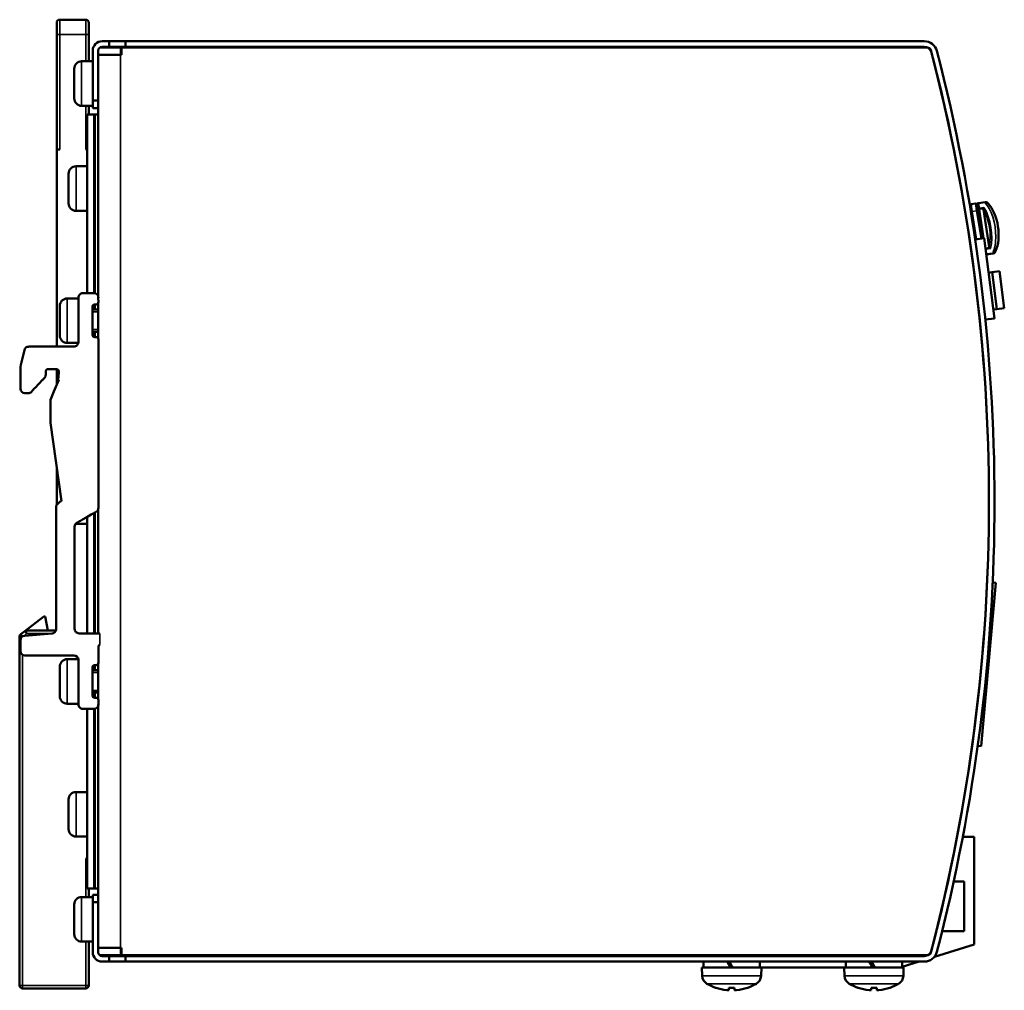
# Model space of a CAD drawing. Units: millimetres. Extents: x -16 to 263, y 51 to 182.
# Drawn here: x 130 to 263, y 51 to 182 of the extents above; entities that cross this region are included whole.
import ezdxf

# ---------------------------------------------------------------- set-up
doc = ezdxf.new("R2010")
doc.units = ezdxf.units.MM
doc.layers.add('Sichtbar (ISO)', color=7, linetype='Continuous', lineweight=50)
doc.layers.add('Sichtbar schmal (ISO)', color=7, linetype='Continuous', lineweight=35)

msp = doc.modelspace()

# ---------------------------------------------------------------- linework, layer by layer
at = {"layer": 'Sichtbar (ISO)'}
for p, q in [((138.95, 182.1), (135.45, 182.1)), ((135.05, 180.1), (135.05, 181.7)), ((139.35, 181.7), (139.35, 180.1)), ((135.05, 180.1), (135.05, 164.6)), ((139.35, 176.5), (139.35, 180.1)), ((141.15, 179.2), (142.1, 179.2)), ((142.1, 179.2), (142.1, 178.45)), ((142.1, 179.2), (144.3, 179.2)), ((144.3, 179.2), (251.94, 179.2)), ((144.3, 179.2), (144.3, 178.45)), ((139.9, 171.2), (139.9, 177.95)), ((140.65, 177.95), (140.65, 171.2)), ((143.65, 178.35), (140.85, 178.35)), ((142.1, 178.45), (141.15, 178.45)), ((144.3, 178.45), (142.1, 178.45)), ((143.75, 178.35), (143.65, 178.35)), ((252.35, 178.35), (143.75, 178.35)), ((143.75, 178.35), (143.75, 177.35)), ((251.94, 178.45), (144.3, 178.45)), ((139.9, 176.5), (138.4, 176.5)), ((140.65, 177.35), (143.65, 177.35)), ((143.75, 177.35), (143.65, 177.35)), ((137.4, 175.5), (137.4, 171.5)), ((139.9, 171.2), (139.9, 170.2)), ((140.65, 171.2), (139.9, 171.2)), ((140.65, 170.4), (140.65, 171.2)), ((139.9, 170.5), (138.4, 170.5)), ((139.35, 169.35), (139.35, 170.5)), ((139.9, 170.2), (140.65, 170.2)), ((140.65, 144.65), (140.65, 170.4)), ((140.03, 169.35), (139.15, 169.35)), ((139.15, 169.35), (139.15, 145.25)), ((140.03, 169.35), (140.22, 169.35)), ((140.22, 169.35), (140.65, 169.35)), ((135.05, 164.6), (135.05, 138.06)), ((135.45, 164.6), (135.05, 164.6)), ((139.15, 164.6), (138.95, 164.6)), ((139.15, 162.35), (137.65, 162.35)), ((136.65, 161.35), (136.65, 157.35)), ((258.84, 157.33), (258.25, 157.24)), ((259.07, 157.17), (259.19, 156.38)), ((259.08, 157.14), (259.08, 157.17)), ((259.18, 156.52), (259.08, 157.14)), ((260.13, 157.54), (259.25, 157.4)), ((259.91, 156.64), (259.9, 156.51)), ((139.15, 156.35), (137.65, 156.35)), ((259.18, 156.52), (259.79, 152.63)), ((259.78, 152.63), (259.19, 156.38)), ((260.68, 151.52), (259.9, 156.51)), ((260, 152.66), (258.8, 152.51)), ((260, 152.66), (261.38, 141.86)), ((260.68, 151.52), (260.72, 151.41)), ((260.32, 150.48), (261.21, 150.62)), ((261.09, 148.08), (260.6, 148.02)), ((261.09, 148.08), (262.08, 148.21)), ((261.72, 143.12), (261.09, 148.08)), ((262.08, 148.21), (262.72, 143.25)), ((137.96, 144.65), (137.96, 138.65)), ((138.56, 145.25), (140.06, 145.25)), ((140.65, 144.65), (140.66, 144.05)), ((135.46, 143.55), (135.46, 139.55)), ((137.96, 144.55), (136.46, 144.55)), ((139.86, 139.65), (139.86, 143.45)), ((140.36, 143.75), (140.16, 143.75)), ((140.65, 139.08), (140.65, 144.04)), ((140.65, 143.05), (139.86, 143.05)), ((261.23, 143.06), (261.72, 143.12)), ((261.72, 143.12), (262.72, 143.25)), ((260.15, 141.71), (261.38, 141.86)), ((140.65, 140.05), (139.86, 140.05)), ((140.16, 139.35), (140.36, 139.35)), ((137.36, 138.06), (131.28, 138.06)), ((137.95, 138.55), (136.46, 138.55)), ((140.66, 139.05), (140.66, 116.34)), ((130.69, 137.6), (130.19, 135.6)), ((133.56, 134.26), (133.56, 134.73)), ((135.02, 135.02), (133.86, 135.03)), ((135.05, 135.02), (135.05, 133)), ((135.32, 134.7), (135.27, 133.95)), ((135.31, 133.59), (134.64, 132.02)), ((130.76, 131.79), (131.2, 131.79)), ((134.64, 132.02), (134.19, 130.88)), ((134.19, 130.88), (134.19, 127.79)), ((134.19, 127.79), (135.68, 117.25)), ((135.05, 121.69), (135.05, 116.75)), ((135.04, 116.74), (135.46, 117.15)), ((135.55, 117.22), (135.58, 117.23)), ((134.96, 116.53), (134.96, 100.01)), ((140.65, 99.43), (140.65, 116.31)), ((139.15, 114.2), (137.65, 114.2)), ((139.15, 115.13), (139.15, 99.43)), ((137.46, 100.03), (137.46, 113.8)), ((261.58, 106.24), (259.62, 84.23)), ((261.16, 106.28), (261.58, 106.24)), ((130.74, 99.72), (133.29, 101.68)), ((133.29, 101.68), (133.47, 101.68)), ((133.47, 101.68), (133.85, 99.8)), ((130.74, 99.72), (130.21, 99.31)), ((134.92, 99.8), (130.99, 99.8)), ((130.05, 98.99), (130.05, 52)), ((130.16, 97.05), (130.16, 98.5)), ((134.41, 99.41), (130.71, 99.1)), ((140.06, 99.43), (138.06, 99.43)), ((140.84, 99.43), (140.06, 99.43)), ((140.66, 95.45), (140.66, 97.63)), ((130.76, 96.46), (137.36, 96.45)), ((137.95, 95.95), (136.46, 95.95)), ((137.96, 95.85), (137.96, 89.85)), ((135.46, 94.95), (135.46, 90.95)), ((139.86, 91.05), (139.86, 94.85)), ((140.65, 94.45), (139.86, 94.45)), ((140.36, 95.15), (140.16, 95.15)), ((140.65, 90.48), (140.65, 95.44)), ((140.65, 91.45), (139.86, 91.45)), ((140.16, 90.75), (140.36, 90.75)), ((140.66, 90.45), (140.66, 89.85)), ((137.96, 89.95), (136.46, 89.95)), ((140.05, 89.25), (138.56, 89.25)), ((139.15, 89.25), (139.15, 65.05)), ((140.65, 64), (140.65, 89.83)), ((259.62, 84.23), (259.14, 84.27)), ((136.65, 77.05), (136.65, 73.05)), ((139.15, 78.05), (137.65, 78.05)), ((139.15, 72.05), (137.65, 72.05)), ((258.65, 72), (257.12, 72)), ((258.65, 57.5), (258.65, 72)), ((138.95, 69.1), (139.15, 69.1)), ((140.03, 65.05), (139.15, 65.05)), ((139.35, 63.9), (139.35, 65.05)), ((140.03, 65.05), (140.22, 65.05)), ((140.22, 65.05), (140.65, 65.05)), ((255.9, 66), (257.31, 66)), ((257.31, 66), (257.31, 59.3)), ((139.9, 63.9), (138.4, 63.9)), ((140.65, 64.2), (139.9, 64.2)), ((139.9, 64.2), (139.9, 63.2)), ((140.65, 63.2), (140.65, 64)), ((137.4, 62.9), (137.4, 58.9)), ((139.9, 63.2), (140.65, 63.2)), ((139.9, 56.45), (139.9, 63.2)), ((140.65, 63.2), (140.65, 56.45)), ((257.31, 59.3), (254.34, 59.3)), ((139.9, 57.9), (138.4, 57.9)), ((139.35, 52), (139.35, 57.9)), ((143.65, 57.05), (140.65, 57.05)), ((143.65, 57.05), (143.75, 57.05)), ((143.75, 57.05), (143.75, 56.05)), ((253.29, 55.84), (258.65, 57.5)), ((143.65, 56.05), (140.85, 56.05)), ((141.15, 55.95), (142.1, 55.95)), ((142.1, 55.95), (144.3, 55.95)), ((142.1, 55.95), (142.1, 55.2)), ((143.75, 56.05), (143.65, 56.05)), ((252.35, 56.05), (143.75, 56.05)), ((144.3, 55.95), (251.94, 55.95)), ((144.3, 55.95), (144.3, 55.2)), ((223.98, 55.95), (223.98, 56.05)), ((227.98, 55.95), (227.98, 56.05)), ((228.45, 56.05), (228.45, 55.95)), ((235.51, 55.95), (235.51, 56.05)), ((248.17, 56.05), (248.05, 55.95)), ((142.1, 55.2), (141.15, 55.2)), ((144.3, 55.2), (142.1, 55.2)), ((251.94, 55.2), (144.3, 55.2)), ((229.98, 54.4), (221.98, 54.4)), ((222.02, 53.29), (221.98, 54.4)), ((222.18, 54.4), (222.18, 55.2)), ((225.82, 54.4), (225.36, 55.2)), ((225.98, 54.68), (225.68, 55.2)), ((226.14, 54.4), (225.98, 54.68)), ((229.78, 54.4), (229.78, 55.2)), ((229.94, 53.29), (229.98, 54.4)), ((229.98, 54.4), (241.15, 54.4)), ((249.15, 54.4), (241.15, 54.4)), ((241.19, 53.29), (241.15, 54.4)), ((241.35, 54.4), (241.35, 55.2)), ((244.99, 54.4), (244.53, 55.2)), ((245.15, 54.68), (244.85, 55.2)), ((245.31, 54.4), (245.15, 54.68)), ((248.95, 54.4), (248.95, 55.2)), ((248.95, 54.5), (251.23, 55.2)), ((249.12, 53.29), (249.15, 54.4)), ((130.45, 51.6), (138.95, 51.6)), ((223.86, 51.67), (223.86, 51.67)), ((225.32, 51.35), (225.31, 51.35)), ((225.6, 51.68), (225.6, 51.67)), ((225.6, 51.35), (225.62, 51.67)), ((225.6, 51.67), (226.36, 51.67)), ((226.36, 51.35), (226.33, 51.67)), ((226.36, 51.68), (226.36, 51.67)), ((226.64, 51.35), (226.64, 51.35)), ((228.09, 51.67), (228.1, 51.67)), ((243.03, 51.67), (243.04, 51.67)), ((244.49, 51.35), (244.49, 51.35)), ((244.77, 51.68), (244.77, 51.67)), ((244.77, 51.35), (244.8, 51.67)), ((244.77, 51.67), (245.54, 51.67)), ((245.54, 51.35), (245.51, 51.67)), ((245.54, 51.68), (245.54, 51.67)), ((245.82, 51.35), (245.82, 51.35)), ((247.27, 51.67), (247.28, 51.67))]:
    msp.add_line(p, q, dxfattribs=at)
at = {"layer": 'Sichtbar (ISO)', "flags": 128}
for points in [[(259.98, 156.79), (259.94, 156.72), (259.91, 156.64)], [(260.52, 157.34), (260.44, 157.39), (260.35, 157.42), (260.26, 157.43), (260.15, 157.42)], [(260.52, 157.34), (260.76, 157.07), (260.98, 156.75), (261.18, 156.4), (261.37, 156.02), (261.53, 155.61), (261.66, 155.17), (261.78, 154.72), (261.86, 154.26), (261.92, 153.8), (261.95, 153.34), (261.95, 152.88), (261.92, 152.44), (261.87, 152.02), (261.78, 151.62), (261.66, 151.26), (261.52, 150.92)], [(260.84, 151.28), (260.78, 151.34), (260.72, 151.41)], [(261.19, 150.74), (261.3, 150.76), (261.39, 150.79), (261.46, 150.85), (261.52, 150.92)], [(130.19, 135.6), (130.16, 135.32), (130.16, 135.15), (130.16, 134.93), (130.16, 134.87), (130.16, 134.86), (130.16, 134.85), (130.16, 134.82), (130.16, 134.76), (130.16, 134.51), (130.16, 134.21), (130.16, 133.88), (130.16, 133.16), (130.16, 132.39)], [(131.63, 131.98), (131.79, 132.14), (131.87, 132.23), (131.89, 132.25), (131.98, 132.35), (132.17, 132.55), (132.6, 133.01), (132.82, 133.23), (133.01, 133.44), (133.1, 133.54), (133.14, 133.58), (133.15, 133.6), (133.2, 133.65), (133.29, 133.75), (133.43, 133.92), (133.51, 134.05), (133.55, 134.16), (133.56, 134.26)], [(135.27, 133.95), (135.25, 133.76), (135.26, 133.71), (135.31, 133.59)], [(140.66, 116.34), (140.65, 116.22), (140.62, 116.11), (140.53, 115.95), (140.41, 115.83), (140.26, 115.74), (140.12, 115.68), (140.06, 115.65), (140.03, 115.63), (140.01, 115.62), (139.95, 115.59), (139.69, 115.44), (139.1, 115.1), (138.51, 114.75), (138.24, 114.6), (138.11, 114.52), (138.1, 114.52), (138.08, 114.51), (138.06, 114.49), (137.95, 114.43), (137.76, 114.32)], [(225.6, 51.35), (225.57, 51.34), (225.51, 51.34), (225.42, 51.34), (225.32, 51.35)], [(226.64, 51.35), (226.53, 51.34), (226.44, 51.34), (226.38, 51.34), (226.36, 51.35)], [(244.77, 51.35), (244.75, 51.34), (244.69, 51.34), (244.6, 51.34), (244.49, 51.35)], [(245.82, 51.35), (245.71, 51.34), (245.62, 51.34), (245.56, 51.34), (245.54, 51.35)]]:
    msp.add_lwpolyline(points, dxfattribs=at)
at = {"layer": 'Sichtbar (ISO)'}
for centre, radius, start, end in [((135.45, 181.7), 0.4, 90, 180), ((138.95, 181.7), 0.4, 0, 90), ((141.15, 177.95), 1.25, 90, 180), ((251.94, 177.45), 1.75, 14.6013, 90), ((141.15, 177.95), 0.5, 90, 180), ((251.94, 177.45), 1, 14.6013, 90), ((252.35, 177.85), 0.5, 14.6691, 90), ((20.65, 117.2), 240, 345.3309, 14.6691), ((20.65, 117.2), 240.75, 345.3987, 14.6013), ((138.4, 175.5), 1, 90, 180), ((20.65, 117.2), 240, 345.3987, 14.6013), ((138.4, 171.5), 1, 180, 270), ((137.65, 161.35), 1, 90, 180), ((137.65, 157.35), 1, 180, 270), ((258.28, 157.04), 0.2, 98.8582, 171.5256), ((258.87, 157.14), 0.2, 8.8582, 98.8582), ((259.28, 157.2), 0.2, 98.8582, 188.8582), ((260.2, 157.14), 0.4, 20.7215, 98.8582), ((260.29, 150.68), 0.2, 267.0547, 278.8582), ((261.15, 151.02), 0.4, 278.8582, 356.9945), ((138.56, 144.65), 0.6, 89.9941, 179.9942), ((140.06, 144.65), 0.6, 359.995, 89.9899), ((136.46, 143.55), 1, 90.004, 180.004), ((140.16, 143.45), 0.3, 90.0654, 180.0655), ((140.36, 144.05), 0.3, 270.0715, 0.0767), ((136.46, 139.55), 1, 180.004, 270.004), ((140.16, 139.65), 0.3, 180.0153, 270.0154), ((140.36, 139.05), 0.3, 0.0153, 90.0154), ((131.27, 137.45), 0.6, 89.9645, 165.9131), ((137.36, 138.66), 0.6, 269.9719, 359.9724), ((133.86, 134.73), 0.3, 90.0107, 180.045), ((135.02, 134.72), 0.3, 356.0427, 89.9851), ((130.76, 132.39), 0.6, 179.989, 269.975), ((131.2, 132.39), 0.6, 269.9936, 316.817), ((135.67, 116.94), 0.299, 112.3593, 134.8592), ((135.7, 116.95), 0.3, 93.0374, 112.412), ((135.26, 116.53), 0.3, 134.8869, 179.8868), ((138.06, 113.8), 0.6, 120.0016, 180.0001), ((137.65, 115.2), 1, 267.6932, 270), ((130.99, 99.4), 0.4, 90, 127.5221), ((134.36, 100.01), 0.6, 274.7527, 359.979), ((138.06, 100.03), 0.6, 180.004, 270.0041), ((130.45, 98.99), 0.4, 127.5221, 180), ((130.76, 98.5), 0.6, 94.7557, 180.0029), ((130.76, 97.05), 0.6, 179.9911, 269.9814), ((140.96, 97.63), 0.3, 111.7424, 179.9928), ((136.46, 94.95), 1, 89.9934, 179.9934), ((137.36, 95.85), 0.6, 359.9838, 89.9765), ((140.16, 94.85), 0.3, 90.056, 180.0561), ((140.36, 95.45), 0.3, 270.056, 0.0561), ((136.46, 90.95), 1, 179.9934, 269.9934), ((140.16, 91.05), 0.3, 180.0247, 270.0248), ((140.36, 90.45), 0.3, 0.0282, 90.0334), ((138.56, 89.85), 0.6, 180.0073, 270.0096), ((140.06, 89.85), 0.6, 269.9651, 359.9599), ((137.65, 77.05), 1, 90, 180), ((137.65, 73.05), 1, 180, 270), ((138.4, 62.9), 1, 90, 180), ((138.4, 58.9), 1, 180, 270), ((141.15, 56.45), 1.25, 180, 270), ((141.15, 56.45), 0.5, 180, 270), ((251.94, 56.95), 1, 270, 345.3987), ((251.94, 56.95), 1.75, 270, 345.3987), ((252.35, 56.55), 0.5, 270, 345.3309), ((223.32, 53.34), 1.3, 182, 239.2087), ((228.64, 53.34), 1.3, 300.7913, 358), ((242.49, 53.34), 1.3, 182, 239.2087), ((247.82, 53.34), 1.3, 300.7913, 358), ((130.45, 52), 0.4, 180, 270), ((138.95, 52), 0.4, 270, 0), ((225.98, 57.8), 6.5, 239.2087, 250.4409), ((225.98, 57.8), 6.5, 289.5591, 300.7913), ((245.15, 57.8), 6.5, 239.2087, 250.4409), ((245.15, 57.8), 6.5, 289.5591, 300.7913), ((223.86, 51.84), 0.166, 250.4409, 270), ((228.1, 51.84), 0.166, 270, 289.5591), ((243.03, 51.84), 0.166, 250.4409, 270), ((247.28, 51.84), 0.166, 270, 289.5591)]:
    msp.add_arc(centre, radius, start, end, dxfattribs=at)
for centre, major_axis, ratio, start_param, end_param in [((225.97, 57.79), (-6.35, 1.39), 0.996012, 1.450252, 1.683578), ((226.17, 57.79), (-0.57, -6.47), 0.019103, 5.947706, 6.181032), ((225.78, 57.79), (0.57, -6.47), 0.019103, 0.102154, 0.335479), ((225.98, 57.79), (-6.35, -1.39), 0.996012, 1.458015, 1.69134), ((245.15, 57.79), (-6.35, 1.39), 0.996012, 1.450252, 1.683578), ((245.35, 57.79), (-0.57, -6.47), 0.019103, 5.947706, 6.181032), ((244.96, 57.79), (0.57, -6.47), 0.019103, 0.102154, 0.335479), ((245.16, 57.79), (-6.35, -1.39), 0.996012, 1.458015, 1.69134)]:
    msp.add_ellipse(centre, major_axis=major_axis, ratio=ratio, start_param=start_param, end_param=end_param, dxfattribs=at)
at = {"layer": 'Sichtbar schmal (ISO)'}
for p, q in [((135.45, 180.1), (135.45, 182.1)), ((138.95, 182.1), (138.95, 180.1)), ((135.05, 180.1), (135.45, 180.1)), ((135.45, 180.1), (135.45, 164.6)), ((138.95, 180.1), (135.45, 180.1)), ((138.95, 176.5), (138.95, 180.1)), ((138.95, 180.1), (139.35, 180.1)), ((143.65, 178.35), (143.65, 177.35)), ((138.4, 170.5), (138.4, 176.5)), ((143.65, 177.35), (143.65, 57.05)), ((138.95, 164.6), (138.95, 170.5)), ((140.03, 145.25), (140.03, 169.35)), ((140.22, 145.23), (140.22, 169.35)), ((137.65, 156.35), (137.65, 162.35)), ((258.25, 157.24), (258.4, 156.25)), ((258.99, 156.35), (258.84, 157.33)), ((259.38, 156.56), (259.18, 156.52)), ((259.25, 157.34), (260.14, 157.48)), ((259.25, 157.4), (259.25, 157.34)), ((259.25, 157.34), (259.36, 156.69)), ((259.98, 156.79), (259.36, 156.69)), ((259.36, 156.69), (259.38, 156.56)), ((259.38, 156.56), (259.91, 156.64)), ((259.98, 152.66), (259.38, 156.56)), ((260.14, 157.48), (260.13, 157.54)), ((260.15, 157.42), (260.14, 157.48)), ((258.4, 156.25), (258.22, 156.23)), ((258.4, 156.25), (258.99, 156.35)), ((258.98, 152.53), (258.4, 156.25)), ((258.99, 156.35), (259.19, 156.38)), ((258.99, 156.35), (259.58, 152.61)), ((260.19, 151.32), (260.1, 151.94)), ((260.17, 151.32), (260.19, 151.32)), ((260.72, 151.41), (260.19, 151.32)), ((260.19, 151.32), (260.21, 151.19)), ((260.21, 151.19), (260.84, 151.28)), ((260.21, 151.19), (260.31, 150.54)), ((261.2, 150.67), (260.31, 150.54)), ((260.31, 150.54), (260.32, 150.48)), ((261.2, 150.67), (261.19, 150.74)), ((261.21, 150.62), (261.2, 150.67)), ((136.46, 138.55), (136.46, 144.55)), ((140.03, 143.05), (140.03, 143.73)), ((140.22, 143.05), (140.22, 143.75)), ((140.65, 142.75), (139.86, 142.75)), ((139.86, 140.35), (140.65, 140.35)), ((140.03, 139.38), (140.03, 140.05)), ((140.22, 139.35), (140.22, 140.05)), ((140.03, 99.43), (140.03, 115.63)), ((140.22, 99.43), (140.22, 115.74)), ((137.65, 114.2), (137.65, 114.24)), ((130.74, 99.72), (130.99, 99.4)), ((130.99, 99.4), (130.99, 99.8)), ((130.05, 98.99), (130.41, 98.99)), ((130.44, 99.01), (130.21, 99.31)), ((130.99, 99.4), (130.55, 99.07)), ((134.35, 99.4), (130.99, 99.4)), ((140.84, 99.43), (140.84, 97.91)), ((130.45, 96.54), (130.45, 52)), ((136.46, 89.95), (136.46, 95.95)), ((140.03, 94.45), (140.03, 95.13)), ((140.22, 94.45), (140.22, 95.15)), ((140.65, 94.15), (139.86, 94.15)), ((139.86, 91.75), (140.65, 91.75)), ((140.03, 90.78), (140.03, 91.45)), ((140.22, 90.75), (140.22, 91.45)), ((140.03, 65.05), (140.03, 89.25)), ((140.22, 65.05), (140.22, 89.28)), ((137.65, 72.05), (137.65, 78.05)), ((138.95, 63.9), (138.95, 69.1)), ((138.4, 57.9), (138.4, 63.9)), ((138.95, 52), (138.95, 57.9)), ((143.65, 57.05), (143.65, 56.05)), ((224.4, 56.05), (224.4, 55.95)), ((227.56, 55.95), (227.56, 56.05)), ((229.94, 53.29), (222.02, 53.29)), ((249.12, 53.29), (241.19, 53.29)), ((130.45, 52), (130.05, 52)), ((130.45, 52), (138.95, 52)), ((130.45, 51.6), (130.45, 52)), ((139.35, 52), (138.95, 52)), ((138.95, 52), (138.95, 51.6)), ((229.31, 52.22), (222.65, 52.22)), ((248.48, 52.22), (241.83, 52.22)), ((223.84, 51.68), (223.8, 51.68)), ((226.36, 51.68), (225.6, 51.68)), ((225.6, 51.35), (225.62, 51.67)), ((226.36, 51.35), (226.33, 51.67)), ((228.15, 51.68), (228.12, 51.68)), ((243.01, 51.68), (242.98, 51.68)), ((245.54, 51.68), (244.77, 51.68)), ((244.77, 51.35), (244.8, 51.67)), ((245.54, 51.35), (245.51, 51.67)), ((247.33, 51.68), (247.3, 51.68))]:
    msp.add_line(p, q, dxfattribs=at)
at = {"layer": 'Sichtbar schmal (ISO)', "flags": 128}
for points in [[(260.15, 157.42), (260.29, 157.26), (260.42, 157.08), (260.55, 156.89), (260.67, 156.68)], [(261.46, 151.6), (261.41, 151.36), (261.35, 151.14), (261.28, 150.93), (261.19, 150.74)], [(140.84, 97.91), (140.76, 97.86), (140.7, 97.79), (140.67, 97.71), (140.66, 97.67), (140.66, 97.65), (140.66, 97.63)]]:
    msp.add_lwpolyline(points, dxfattribs=at)
at = {"layer": 'Sichtbar schmal (ISO)'}
for centre, major_axis, ratio, start_param, end_param in [((259.28, 157.17), (-0.198, -0.031), 0.861111, 4.712389, 6.283185), ((259.38, 156.56), (-0.198, -0.031), 0.696694, 4.712389, 6.283185), ((259.12, 153.84), (-0.62, 3.95), 0.455775, 3.94161, 5.483168), ((260.2, 157.14), (0.395, 0.062), 0.861111, 0.264164, 1.570796), ((259.76, 153.94), (0.62, -3.95), 0.431787, 0.873707, 2.267886), ((258.94, 153.81), (0.59, -3.75), 0.479764, 0.84389, 2.297703), ((260.19, 151.32), (0.198, 0.031), 0.696694, 4.6062, 4.712389), ((260.29, 150.71), (0.198, 0.031), 0.861111, 4.514133, 4.712389), ((261.15, 151.02), (0.395, 0.062), 0.861111, 4.712389, 6.019011)]:
    msp.add_ellipse(centre, major_axis=major_axis, ratio=ratio, start_param=start_param, end_param=end_param, dxfattribs=at)

doc.saveas('drawing.dxf')
